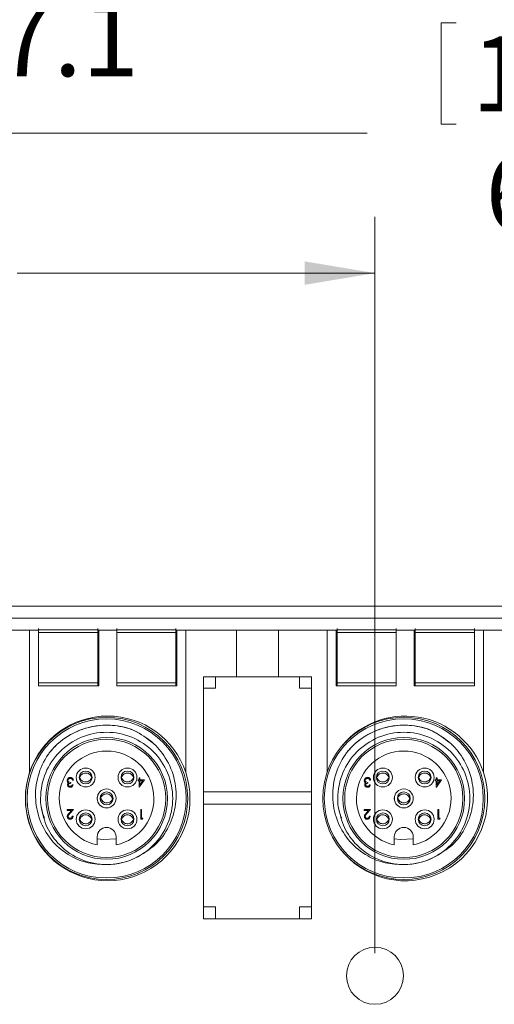
# Model space of a CAD drawing. Units: inches. Extents: x 0.4 to 16.6, y 0.2 to 10.8.
# Drawn here: x 9.8 to 10.8, y 6.8 to 9 of the extents above; entities that cross this region are included whole.
import ezdxf

# ---------------------------------------------------------------- set-up
doc = ezdxf.new("R2010")
doc.units = ezdxf.units.IN
doc.header["$MEASUREMENT"] = 0
doc.styles.add('SLDTEXTSTYLE1', font='TXT', dxfattribs={"width": 0.75})
doc.dimstyles.new('SLDDIMSTYLE0', dxfattribs={"dimtxt": 0.166667, "dimasz": 0.156, "dimexe": 0, "dimexo": 0.0625, "dimgap": 0.041667, "dimtad": 0, "dimtih": 1, "dimtoh": 1, "dimdec": 1, "dimlfac": 1.5, "dimrnd": 1e-09, "dimzin": 12, "dimdsep": 46, "dimtxsty": 'SLDTEXTSTYLE1', "dimsah": 1, "dimcen": 0.09, "dimadec": 0, "dimazin": 3, "dimtfac": 1, "dimtdec": 1, "dimtofl": 0, "dimtmove": 0, "dimatfit": 3, "dimfxl": 0, "dimfrac": 2, "dimtolj": 1, "dimtzin": 12, "dimarcsym": 0})

# ---------------------------------------------------------------- blocks, each defined once
blk = doc.blocks.new('_D_1')
at = {"color": 7, "linetype": 'Continuous', "lineweight": 0}
for p, q in [((9.0897, 8.7087), (9.0897, 8.4836)), ((9.0897, 8.7087), (9.1234, 8.7087)), ((9.5942, 8.7087), (9.5604, 8.7087)), ((9.5942, 8.7087), (9.5942, 8.4836)), ((7.7593, 7.4645), (7.7593, 8.5888)), ((10.5526, 6.9555), (10.5526, 8.5888)), ((9.0897, 8.4836), (9.1234, 8.4836)), ((9.5942, 8.4836), (9.5604, 8.4836)), ((7.7593, 8.4638), (8.9258, 8.4638)), ((10.5526, 8.4638), (9.758, 8.4638))]:
    blk.add_line(p, q, dxfattribs=at)
for points in [[(7.7593, 8.4638), (7.9153, 8.4378), (7.9153, 8.4898)], [(10.5526, 8.4638), (10.3966, 8.4898), (10.3966, 8.4378)]]:
    blk.add_solid(points, dxfattribs=at)
at = {"color": 7, "linetype": 'Continuous', "lineweight": 0, "char_height": 0.16667, "attachment_point": 1, "style": 'SLDTEXTSTYLE1'}
for s, insert in [('106', (9.1572, 8.6786)), ('4.2', (9.1881, 8.4139))]:
    blk.add_mtext(s, dxfattribs=dict(at, insert=insert))
blk = doc.blocks.new('_D_2')
at = {"color": 7, "linetype": 'Continuous', "lineweight": 0}
for p, q in [((10.6995, 9.0192), (10.6995, 8.7942)), ((10.6995, 9.0192), (10.7332, 9.0192)), ((11.204, 9.0192), (11.1702, 9.0192)), ((11.204, 9.0192), (11.204, 8.7942)), ((7.7593, 7.4645), (7.7593, 8.8993)), ((11.8653, 6.9555), (11.8653, 8.8993)), ((10.6995, 8.7942), (10.7332, 8.7942)), ((11.204, 8.7942), (11.1702, 8.7942)), ((7.7593, 8.7743), (10.5356, 8.7743)), ((11.8653, 8.7743), (11.3678, 8.7743))]:
    blk.add_line(p, q, dxfattribs=at)
for points in [[(7.7593, 8.7743), (7.9153, 8.7483), (7.9153, 8.8003)], [(11.8653, 8.7743), (11.7093, 8.8003), (11.7093, 8.7483)]]:
    blk.add_solid(points, dxfattribs=at)
at = {"color": 7, "linetype": 'Continuous', "lineweight": 0, "char_height": 0.16667, "attachment_point": 1, "style": 'SLDTEXTSTYLE1'}
for s, insert in [('156', (10.767, 8.9891)), ('6.2', (10.7979, 8.7244))]:
    blk.add_mtext(s, dxfattribs=dict(at, insert=insert))
blk = doc.blocks.new('_D_6')
at = {"color": 7, "linetype": 'Continuous', "lineweight": 0}
for p, q in [((9.6145, 9.3619), (9.6145, 9.1368)), ((9.6145, 9.3619), (9.6483, 9.3619)), ((10.119, 9.3619), (10.0852, 9.3619)), ((10.119, 9.3619), (10.119, 9.1368)), ((7.6359, 7.6088), (7.6359, 9.242)), ((12.3426, 7.7338), (12.3426, 9.242)), ((9.6145, 9.1368), (9.6483, 9.1368)), ((10.119, 9.1368), (10.0852, 9.1368)), ((7.6359, 9.117), (9.4507, 9.117)), ((12.3426, 9.117), (10.2828, 9.117))]:
    blk.add_line(p, q, dxfattribs=at)
for points in [[(7.6359, 9.117), (7.7919, 9.091), (7.7919, 9.143)], [(12.3426, 9.117), (12.1866, 9.143), (12.1866, 9.091)]]:
    blk.add_solid(points, dxfattribs=at)
at = {"color": 7, "linetype": 'Continuous', "lineweight": 0, "char_height": 0.16667, "attachment_point": 1, "style": 'SLDTEXTSTYLE1'}
for s, insert in [('179', (9.6821, 9.3318)), ('7.1', (9.7129, 9.0671))]:
    blk.add_mtext(s, dxfattribs=dict(at, insert=insert))

msp = doc.modelspace()

# ---------------------------------------------------------------- linework, layer by layer
at = {"color": 7, "linetype": 'Continuous', "lineweight": 15}
for p, q in [((12.3009, 7.7255), (7.8026, 7.7255)), ((7.8026, 7.6988), (12.3009, 7.6988)), ((9.6779, 7.6721), (9.7859, 7.6721)), ((9.7859, 7.6721), (9.7859, 7.3565)), ((9.8059, 7.6721), (9.7859, 7.6721)), ((9.8059, 7.673), (9.8059, 7.6754)), ((9.8059, 7.673), (9.9373, 7.673)), ((9.8059, 7.6721), (9.8059, 7.673)), ((9.8059, 7.6721), (9.8059, 7.5488)), ((9.9373, 7.6664), (9.8059, 7.6664)), ((9.8059, 7.6664), (9.8059, 7.5555)), ((9.9373, 7.673), (9.9373, 7.6754)), ((9.9373, 7.673), (9.9373, 7.6664)), ((9.9373, 7.6721), (9.9393, 7.6721)), ((9.9373, 7.5555), (9.9373, 7.6664)), ((9.9393, 7.5488), (9.9393, 7.6721)), ((9.9793, 7.6721), (9.9393, 7.6721)), ((9.9793, 7.673), (9.9793, 7.6754)), ((9.9793, 7.6721), (9.9793, 7.673)), ((9.9793, 7.673), (10.1106, 7.673)), ((9.9793, 7.6721), (9.9793, 7.5488)), ((10.1106, 7.6664), (9.9793, 7.6664)), ((9.9793, 7.6664), (9.9793, 7.5555)), ((10.1106, 7.673), (10.1106, 7.6754)), ((10.1106, 7.673), (10.1106, 7.6664)), ((10.1106, 7.6721), (10.1126, 7.6721)), ((10.1106, 7.5555), (10.1106, 7.6664)), ((10.1126, 7.5488), (10.1126, 7.6721)), ((10.1326, 7.6721), (10.1126, 7.6721)), ((10.1326, 7.3565), (10.1326, 7.6721)), ((10.1326, 7.6721), (10.2453, 7.6721)), ((10.2453, 7.6721), (10.2453, 7.5688)), ((10.3386, 7.6721), (10.2453, 7.6721)), ((10.3386, 7.5688), (10.3386, 7.6721)), ((10.3386, 7.6721), (10.4466, 7.6721)), ((10.4466, 7.6721), (10.4466, 7.358)), ((10.4666, 7.6721), (10.4466, 7.6721)), ((10.4666, 7.6721), (10.4666, 7.5488)), ((10.4666, 7.6721), (10.4686, 7.6721)), ((10.4686, 7.673), (10.4686, 7.6754)), ((10.4686, 7.673), (10.5999, 7.673)), ((10.4686, 7.6664), (10.4686, 7.673)), ((10.5999, 7.6664), (10.4686, 7.6664)), ((10.4686, 7.6664), (10.4686, 7.5555)), ((10.5999, 7.673), (10.5999, 7.6754)), ((10.5999, 7.673), (10.5999, 7.6721)), ((10.6399, 7.6721), (10.5999, 7.6721)), ((10.5999, 7.5488), (10.5999, 7.6721)), ((10.5999, 7.5555), (10.5999, 7.6664)), ((10.6399, 7.6721), (10.6399, 7.5488)), ((10.6399, 7.6721), (10.6419, 7.6721)), ((10.6419, 7.673), (10.6419, 7.6754)), ((10.6419, 7.673), (10.7733, 7.673)), ((10.6419, 7.6664), (10.6419, 7.673)), ((10.7733, 7.6664), (10.6419, 7.6664)), ((10.6419, 7.6664), (10.6419, 7.5555)), ((10.7733, 7.673), (10.7733, 7.6754)), ((10.7733, 7.673), (10.7733, 7.6721)), ((10.7733, 7.5488), (10.7733, 7.6721)), ((10.7933, 7.6721), (10.7733, 7.6721)), ((10.7733, 7.5555), (10.7733, 7.6664)), ((10.7933, 7.6721), (10.9059, 7.6721)), ((10.7933, 7.3565), (10.7933, 7.6721)), ((9.9393, 7.6488), (9.9373, 7.6488)), ((10.1126, 7.6488), (10.1106, 7.6488)), ((10.4686, 7.6449), (10.4665, 7.6416)), ((10.4686, 7.6488), (10.4666, 7.6488)), ((10.6419, 7.6488), (10.6399, 7.6488)), ((9.9373, 7.6361), (9.9393, 7.6361)), ((10.1106, 7.6361), (10.1126, 7.6361)), ((10.4666, 7.6361), (10.4686, 7.6361)), ((10.6399, 7.6361), (10.6419, 7.6361)), ((10.1719, 7.5688), (10.1719, 7.0315)), ((10.2453, 7.5688), (10.1719, 7.5688)), ((10.1986, 7.5435), (10.1986, 7.5688)), ((10.2453, 7.5688), (10.3386, 7.5688)), ((10.4119, 7.5688), (10.3386, 7.5688)), ((10.3853, 7.5688), (10.3853, 7.5435)), ((10.4119, 7.0315), (10.4119, 7.5688)), ((9.8059, 7.5555), (9.9373, 7.5555)), ((9.8059, 7.5488), (9.9393, 7.5488)), ((9.9373, 7.5555), (9.9373, 7.5488)), ((9.9793, 7.5555), (10.1106, 7.5555)), ((9.9793, 7.5488), (10.1126, 7.5488)), ((10.1106, 7.5555), (10.1106, 7.5488)), ((10.1719, 7.5435), (10.1986, 7.5435)), ((10.3853, 7.5435), (10.4119, 7.5435)), ((10.4666, 7.5488), (10.5999, 7.5488)), ((10.4686, 7.5555), (10.5999, 7.5555)), ((10.4686, 7.5488), (10.4686, 7.5555)), ((10.6399, 7.5488), (10.7733, 7.5488)), ((10.6419, 7.5555), (10.7733, 7.5555)), ((10.6419, 7.5488), (10.6419, 7.5555)), ((9.8833, 7.3392), (9.8815, 7.3392)), ((9.9245, 7.344), (9.9232, 7.344)), ((10.0173, 7.344), (10.016, 7.344)), ((10.0267, 7.34), (10.0291, 7.34)), ((10.0267, 7.3379), (10.0267, 7.34)), ((10.0291, 7.3379), (10.0267, 7.3379)), ((10.0291, 7.3448), (10.0309, 7.3448)), ((10.0291, 7.34), (10.0291, 7.3448)), ((10.0291, 7.3234), (10.0291, 7.3379)), ((10.0408, 7.34), (10.0295, 7.3234)), ((10.0309, 7.3448), (10.0309, 7.34)), ((10.0309, 7.34), (10.0408, 7.34)), ((10.0309, 7.3288), (10.0372, 7.3379)), ((10.0309, 7.3379), (10.0309, 7.3288)), ((10.0372, 7.3379), (10.0309, 7.3379)), ((10.543, 7.3392), (10.5411, 7.3392)), ((10.5842, 7.344), (10.5829, 7.344)), ((10.677, 7.344), (10.6757, 7.344)), ((10.6863, 7.34), (10.6887, 7.34)), ((10.6863, 7.3379), (10.6863, 7.34)), ((10.6887, 7.3379), (10.6863, 7.3379)), ((10.6887, 7.3448), (10.6906, 7.3448)), ((10.6887, 7.34), (10.6887, 7.3448)), ((10.6887, 7.3234), (10.6887, 7.3379)), ((10.7005, 7.34), (10.6891, 7.3234)), ((10.6906, 7.3448), (10.6906, 7.34)), ((10.6906, 7.34), (10.7005, 7.34)), ((10.6906, 7.3288), (10.6968, 7.3379)), ((10.6968, 7.3379), (10.6906, 7.3379)), ((10.6906, 7.3379), (10.6906, 7.3288)), ((9.8775, 7.3344), (9.8775, 7.3323)), ((9.8807, 7.3288), (9.8825, 7.3288)), ((10.0295, 7.3234), (10.0291, 7.3234)), ((10.5371, 7.3344), (10.5371, 7.3323)), ((10.5403, 7.3288), (10.5422, 7.3288)), ((10.6891, 7.3234), (10.6887, 7.3234)), ((9.943, 7.3014), (9.9444, 7.3013)), ((10.4119, 7.3131), (10.1719, 7.3131)), ((10.6026, 7.3014), (10.6041, 7.3013)), ((9.8692, 7.2739), (9.8833, 7.2739)), ((9.8692, 7.2718), (9.8692, 7.2739)), ((9.8833, 7.2739), (9.8753, 7.2653)), ((10.0326, 7.2739), (10.0344, 7.2739)), ((10.0326, 7.2531), (10.0326, 7.2739)), ((10.0344, 7.2739), (10.0344, 7.2552)), ((10.1719, 7.2858), (10.4119, 7.2858)), ((10.5288, 7.2739), (10.543, 7.2739)), ((10.5288, 7.2718), (10.5288, 7.2739)), ((10.543, 7.2739), (10.5349, 7.2653)), ((10.6922, 7.2739), (10.6941, 7.2739)), ((10.6922, 7.2531), (10.6922, 7.2739)), ((10.6941, 7.2739), (10.6941, 7.2552)), ((9.8789, 7.2718), (9.8692, 7.2718)), ((9.8737, 7.2662), (9.8789, 7.2718)), ((9.8807, 7.2595), (9.8825, 7.2595)), ((9.9245, 7.2512), (9.9232, 7.2512)), ((10.0173, 7.2512), (10.016, 7.2512)), ((10.0364, 7.2531), (10.0326, 7.2531)), ((10.0344, 7.2552), (10.0376, 7.2552)), ((10.0376, 7.2552), (10.0364, 7.2531)), ((10.5385, 7.2718), (10.5288, 7.2718)), ((10.5333, 7.2662), (10.5385, 7.2718)), ((10.5403, 7.2595), (10.5422, 7.2595)), ((10.5842, 7.2512), (10.5829, 7.2512)), ((10.677, 7.2512), (10.6757, 7.2512)), ((10.6961, 7.2531), (10.6922, 7.2531)), ((10.6941, 7.2552), (10.6973, 7.2552)), ((10.6973, 7.2552), (10.6961, 7.2531)), ((9.9359, 7.2135), (9.9359, 7.1959)), ((9.9779, 7.1959), (9.9779, 7.2135)), ((10.5956, 7.2135), (10.5956, 7.1959)), ((10.6376, 7.1959), (10.6376, 7.2135)), ((10.1986, 7.0581), (10.1719, 7.0581)), ((10.1986, 7.0315), (10.1986, 7.0581)), ((10.3853, 7.0581), (10.3853, 7.0315)), ((10.4119, 7.0581), (10.3853, 7.0581)), ((10.1719, 7.0315), (10.4119, 7.0315))]:
    msp.add_line(p, q, dxfattribs=at)
at = {"color": 7, "linetype": 'Continuous', "lineweight": 15, "flags": 128}
for points in [[(9.9779, 7.2094), (9.9493, 7.2073), (9.9359, 7.2094)], [(10.6376, 7.2094), (10.609, 7.2073), (10.5956, 7.2094)]]:
    msp.add_lwpolyline(points, dxfattribs=at)
at = {"color": 7, "linetype": 'Continuous', "lineweight": 15}
for centre, radius in [((9.9569, 7.2988), 0.18), ((9.9569, 7.2988), 0.1765), ((10.6166, 7.2988), 0.18), ((10.6166, 7.2988), 0.1765), ((9.9569, 7.2988), 0.135), ((9.9569, 7.2988), 0.1312), ((10.6166, 7.2988), 0.135), ((10.6166, 7.2988), 0.1312), ((9.9105, 7.3452), 0.021), ((9.9105, 7.3452), 0.0143), ((10.0033, 7.3452), 0.021), ((10.0033, 7.3452), 0.0143), ((10.5702, 7.3452), 0.021), ((10.5702, 7.3452), 0.0143), ((10.663, 7.3452), 0.021), ((10.663, 7.3452), 0.0143), ((9.9569, 7.2988), 0.021), ((10.6166, 7.2988), 0.021), ((9.9569, 7.2988), 0.0143), ((10.6166, 7.2988), 0.0143), ((9.9105, 7.2524), 0.021), ((10.0033, 7.2524), 0.021), ((10.5702, 7.2524), 0.021), ((10.663, 7.2524), 0.021), ((9.9105, 7.2524), 0.0143), ((10.0033, 7.2524), 0.0143), ((10.5702, 7.2524), 0.0143), ((10.663, 7.2524), 0.0143), ((10.5526, 6.9055), 0.0633)]:
    msp.add_circle(centre, radius, dxfattribs=at)
for centre, radius, start, end in [((9.9593, 7.2988), 0.1827, 18.3947, 161.6053), ((10.6199, 7.2988), 0.1827, 18.3947, 143.4449), ((9.9569, 7.2988), 0.105, 281.5369, 258.4631), ((10.6166, 7.2988), 0.105, 281.5369, 258.4631), ((9.9593, 7.2988), 0.1827, 161.6053, 18.3947), ((10.6199, 7.2988), 0.1827, 216.5551, 18.3948), ((9.9569, 7.2135), 0.021, 360, 180), ((10.6166, 7.2135), 0.021, 360, 180), ((9.9569, 7.2988), 0.1467, 270.0002, 298.3372), ((10.6166, 7.2988), 0.1467, 270.0002, 298.3372)]:
    msp.add_arc(centre, radius, start, end, dxfattribs=at)
for points, knots in [([(9.8321, 7.4027), (9.8352, 7.4063), (9.8526, 7.4261), (9.8935, 7.453), (9.9569, 7.465), (10.0167, 7.4552), (10.0462, 7.432), (10.0591, 7.422)], [0, 0, 0, 0, 0.05666, 0.311713, 0.560277, 0.80884, 1, 1, 1, 1]), ([(9.8321, 7.4027), (9.8344, 7.4054), (9.8414, 7.4135), (9.8546, 7.4256), (9.8721, 7.4379), (9.8911, 7.4479), (9.9113, 7.4552), (9.9322, 7.4598), (9.9536, 7.4617), (9.9755, 7.4607), (9.994, 7.4573), (10.0088, 7.4529), (10.0161, 7.4501), (10.0198, 7.4486)], [0, 0, 0, 0, 0.051614, 0.155011, 0.258409, 0.361806, 0.465203, 0.5686, 0.671997, 0.775395, 0.886507, 0.943106, 1, 1, 1, 1]), ([(10.0198, 7.4486), (10.033, 7.441), (10.0595, 7.4257), (10.0909, 7.3876), (10.1108, 7.34), (10.113, 7.2861), (10.0975, 7.2358), (10.0678, 7.1942), (10.0397, 7.1775), (10.0265, 7.1697)], [0, 0, 0, 0, 0.13137, 0.262739, 0.419234, 0.57032, 0.719566, 0.868922, 1, 1, 1, 1]), ([(10.4917, 7.4027), (10.4949, 7.4063), (10.5123, 7.4261), (10.5532, 7.453), (10.6165, 7.465), (10.6764, 7.4552), (10.7059, 7.432), (10.7188, 7.422)], [0, 0, 0, 0, 0.05666, 0.311713, 0.560276, 0.808839, 1, 1, 1, 1]), ([(10.4917, 7.4027), (10.4941, 7.4054), (10.5011, 7.4135), (10.5143, 7.4256), (10.5318, 7.4379), (10.5508, 7.4479), (10.5709, 7.4552), (10.5919, 7.4598), (10.6132, 7.4617), (10.6352, 7.4607), (10.6536, 7.4573), (10.6685, 7.4529), (10.6758, 7.4501), (10.6794, 7.4486)], [0, 0, 0, 0, 0.0516143, 0.1550113, 0.2584084, 0.3618056, 0.4652027, 0.5685997, 0.6719972, 0.7753945, 0.8865082, 0.943106, 1, 1, 1, 1]), ([(10.6794, 7.4486), (10.6927, 7.441), (10.7191, 7.4257), (10.7506, 7.3876), (10.7705, 7.34), (10.7727, 7.2861), (10.7571, 7.2358), (10.7274, 7.1942), (10.6993, 7.1775), (10.6862, 7.1697)], [0, 0, 0, 0, 0.13137, 0.262739, 0.419234, 0.57032, 0.719566, 0.868921, 1, 1, 1, 1]), ([(9.8191, 7.2548), (9.816, 7.2634), (9.8108, 7.2776), (9.8094, 7.3121), (9.8178, 7.3564), (9.8506, 7.4053), (9.8993, 7.4379), (9.9569, 7.4492), (10.0146, 7.4379), (10.0633, 7.4053), (10.0959, 7.3564), (10.1075, 7.2988), (10.0959, 7.2412), (10.0633, 7.1924), (10.0146, 7.1598), (9.9569, 7.1484), (9.8992, 7.1597), (9.8532, 7.1908), (9.822, 7.2333), (9.8149, 7.2648), (9.8114, 7.2808)], [0, 0, 0, 0, 0.028697, 0.047857, 0.109146, 0.168536, 0.230359, 0.290608, 0.350858, 0.41268, 0.47207, 0.53336, 0.594649, 0.654039, 0.715861, 0.776111, 0.83636, 0.898183, 0.948549, 1, 1, 1, 1]), ([(10.4788, 7.2548), (10.4756, 7.2634), (10.4704, 7.2776), (10.4691, 7.3121), (10.4775, 7.3564), (10.5103, 7.4053), (10.5589, 7.4379), (10.6166, 7.4492), (10.6743, 7.4379), (10.7229, 7.4053), (10.7556, 7.3564), (10.7672, 7.2988), (10.7556, 7.2412), (10.7229, 7.1924), (10.6743, 7.1598), (10.6166, 7.1484), (10.5589, 7.1597), (10.5129, 7.1908), (10.4817, 7.2333), (10.4746, 7.2648), (10.471, 7.2808)], [0, 0, 0, 0, 0.028697, 0.047857, 0.109146, 0.168536, 0.230359, 0.290608, 0.350858, 0.41268, 0.47207, 0.53336, 0.594649, 0.654039, 0.715862, 0.776111, 0.83636, 0.898183, 0.948549, 1, 1, 1, 1]), ([(9.9569, 7.1521), (9.943, 7.1527), (9.9153, 7.1537), (9.8733, 7.1707), (9.8357, 7.2008), (9.8085, 7.2449), (9.7965, 7.2961), (9.802, 7.3492), (9.8185, 7.3843), (9.8305, 7.4006), (9.8321, 7.4027)], [0, 0, 0, 0, 0.118672, 0.237345, 0.381801, 0.526235, 0.674272, 0.825797, 0.977305, 1, 1, 1, 1]), ([(10.6166, 7.1521), (10.6027, 7.1527), (10.5749, 7.1537), (10.533, 7.1707), (10.4954, 7.2008), (10.4681, 7.2449), (10.4561, 7.2961), (10.4617, 7.3492), (10.4781, 7.3843), (10.4902, 7.4006), (10.4917, 7.4027)], [0, 0, 0, 0, 0.118672, 0.237345, 0.381802, 0.526235, 0.674272, 0.825797, 0.977305, 1, 1, 1, 1]), ([(9.9105, 7.3662), (9.9077, 7.3662), (9.9047, 7.3661), (9.9024, 7.3646), (9.9024, 7.3646)], [0, 0, 0, 0, 0.989601, 1, 1, 1, 1]), ([(10.5702, 7.3662), (10.5673, 7.3662), (10.5644, 7.3661), (10.5621, 7.3646), (10.5621, 7.3646)], [0, 0, 0, 0, 0.989582, 1, 1, 1, 1]), ([(9.8692, 7.3386), (9.8693, 7.3397), (9.8696, 7.3417), (9.8716, 7.3439), (9.874, 7.3452), (9.8756, 7.3453), (9.8764, 7.3454)], [0, 0, 0, 0, 0.279306, 0.558842, 0.779267, 1, 1, 1, 1]), ([(9.8704, 7.3349), (9.87, 7.3356), (9.8693, 7.3367), (9.8692, 7.338), (9.8692, 7.3386)], [0, 0, 0, 0, 0.559405, 1, 1, 1, 1]), ([(9.8764, 7.3432), (9.8756, 7.3432), (9.8742, 7.3431), (9.8724, 7.342), (9.8713, 7.3405), (9.8711, 7.3394), (9.8711, 7.3388)], [0, 0, 0, 0, 0.280591, 0.560149, 0.7803, 1, 1, 1, 1]), ([(9.8711, 7.3388), (9.8711, 7.3384), (9.8711, 7.3377), (9.8718, 7.3364), (9.8737, 7.3346), (9.876, 7.3345), (9.8775, 7.3344)], [0, 0, 0, 0, 0.125585, 0.251191, 0.500606, 1, 1, 1, 1]), ([(9.8764, 7.3454), (9.8773, 7.3453), (9.8793, 7.3451), (9.8815, 7.3435), (9.8828, 7.3414), (9.8832, 7.3399), (9.8833, 7.3392)], [0, 0, 0, 0, 0.2798796, 0.5589746, 0.7792591, 1, 1, 1, 1]), ([(9.8798, 7.3421), (9.8792, 7.3425), (9.8782, 7.3431), (9.8769, 7.3432), (9.8764, 7.3432)], [0, 0, 0, 0, 0.558768, 1, 1, 1, 1]), ([(9.8815, 7.3392), (9.8813, 7.3398), (9.8809, 7.3409), (9.8802, 7.3417), (9.8798, 7.3421)], [0, 0, 0, 0, 0.560716, 1, 1, 1, 1]), ([(9.8979, 7.3464), (9.8976, 7.3464), (9.8971, 7.3464), (9.8966, 7.3464), (9.8964, 7.3464)], [0, 0, 0, 0, 0.565224, 1, 1, 1, 1]), ([(9.8979, 7.344), (9.8976, 7.344), (9.8971, 7.344), (9.8966, 7.344), (9.8964, 7.344)], [0, 0, 0, 0, 0.596001, 1, 1, 1, 1]), ([(9.8979, 7.3499), (9.8974, 7.3483), (9.8966, 7.3452), (9.8974, 7.3422), (9.8978, 7.3406)], [0, 0, 0, 0, 0.505239, 1, 1, 1, 1]), ([(9.8979, 7.3464), (9.8985, 7.3477), (9.8998, 7.3504), (9.9033, 7.3533), (9.9075, 7.3551), (9.9122, 7.3553), (9.9166, 7.3539), (9.9204, 7.3512), (9.9224, 7.3484), (9.9231, 7.3467), (9.9232, 7.3464)], [0, 0, 0, 0, 0.1338905, 0.269166, 0.4111625, 0.5490912, 0.6877757, 0.8272691, 0.9727647, 1, 1, 1, 1]), ([(9.8979, 7.344), (9.8985, 7.3427), (9.8998, 7.3401), (9.9033, 7.3371), (9.9075, 7.3354), (9.9122, 7.3351), (9.9166, 7.3365), (9.9204, 7.3392), (9.9224, 7.342), (9.9231, 7.3437), (9.9232, 7.344)], [0, 0, 0, 0, 0.133891, 0.269166, 0.411162, 0.549091, 0.687776, 0.827269, 0.972765, 1, 1, 1, 1]), ([(9.9232, 7.3406), (9.9236, 7.3422), (9.9244, 7.3452), (9.9236, 7.3483), (9.9232, 7.3499)], [0, 0, 0, 0, 0.4947345, 1, 1, 1, 1]), ([(9.9248, 7.3464), (9.9248, 7.3464), (9.9242, 7.3464), (9.9237, 7.3464), (9.9232, 7.3464)], [0, 0, 0, 0, 0.005737, 1, 1, 1, 1]), ([(9.931, 7.3499), (9.9308, 7.3511), (9.9304, 7.3526), (9.9295, 7.3539), (9.9293, 7.3542)], [0, 0, 0, 0, 0.7606627, 1, 1, 1, 1]), ([(9.9907, 7.3464), (9.9904, 7.3464), (9.9899, 7.3464), (9.9894, 7.3464), (9.9892, 7.3464)], [0, 0, 0, 0, 0.565298, 1, 1, 1, 1]), ([(9.9907, 7.344), (9.9904, 7.344), (9.9899, 7.344), (9.9894, 7.344), (9.9892, 7.344)], [0, 0, 0, 0, 0.596083, 1, 1, 1, 1]), ([(9.9907, 7.3499), (9.9902, 7.3483), (9.9894, 7.3452), (9.9902, 7.3422), (9.9906, 7.3406)], [0, 0, 0, 0, 0.505239, 1, 1, 1, 1]), ([(9.9907, 7.3464), (9.9913, 7.3477), (9.9926, 7.3504), (9.9961, 7.3533), (10.0003, 7.3551), (10.005, 7.3553), (10.0094, 7.3539), (10.0132, 7.3512), (10.0152, 7.3484), (10.0159, 7.3467), (10.016, 7.3464)], [0, 0, 0, 0, 0.1338904, 0.2691658, 0.4111621, 0.5490907, 0.6877808, 0.8272692, 0.9727647, 1, 1, 1, 1]), ([(9.9907, 7.344), (9.9913, 7.3427), (9.9926, 7.3401), (9.9961, 7.3371), (10.0003, 7.3354), (10.005, 7.3351), (10.0094, 7.3365), (10.0132, 7.3392), (10.0152, 7.342), (10.0159, 7.3437), (10.016, 7.344)], [0, 0, 0, 0, 0.13389, 0.269166, 0.411162, 0.549091, 0.687781, 0.827269, 0.972765, 1, 1, 1, 1]), ([(10.016, 7.3406), (10.0164, 7.3422), (10.0172, 7.3452), (10.0164, 7.3483), (10.016, 7.3499)], [0, 0, 0, 0, 0.494734, 1, 1, 1, 1]), ([(10.0176, 7.3464), (10.0176, 7.3464), (10.017, 7.3464), (10.0165, 7.3464), (10.016, 7.3464)], [0, 0, 0, 0, 0.005612, 1, 1, 1, 1]), ([(10.5288, 7.3386), (10.529, 7.3397), (10.5293, 7.3417), (10.5313, 7.3439), (10.5336, 7.3452), (10.5352, 7.3453), (10.5361, 7.3454)], [0, 0, 0, 0, 0.279304, 0.558842, 0.779284, 1, 1, 1, 1]), ([(10.5301, 7.3349), (10.5297, 7.3356), (10.529, 7.3367), (10.5289, 7.338), (10.5288, 7.3386)], [0, 0, 0, 0, 0.559419, 1, 1, 1, 1]), ([(10.536, 7.3432), (10.5353, 7.3432), (10.5339, 7.3431), (10.5321, 7.342), (10.5309, 7.3405), (10.5308, 7.3394), (10.5307, 7.3388)], [0, 0, 0, 0, 0.2805925, 0.5601522, 0.780304, 1, 1, 1, 1]), ([(10.5307, 7.3388), (10.5307, 7.3384), (10.5308, 7.3377), (10.5315, 7.3364), (10.5334, 7.3346), (10.5356, 7.3345), (10.5371, 7.3344)], [0, 0, 0, 0, 0.1255845, 0.2511793, 0.5006095, 1, 1, 1, 1]), ([(10.5395, 7.3421), (10.5389, 7.3425), (10.5378, 7.3431), (10.5366, 7.3432), (10.536, 7.3432)], [0, 0, 0, 0, 0.558718, 1, 1, 1, 1]), ([(10.5361, 7.3454), (10.537, 7.3453), (10.5389, 7.3451), (10.5412, 7.3435), (10.5425, 7.3414), (10.5428, 7.3399), (10.543, 7.3392)], [0, 0, 0, 0, 0.279896, 0.558973, 0.779266, 1, 1, 1, 1]), ([(10.5411, 7.3392), (10.5409, 7.3398), (10.5406, 7.3409), (10.5398, 7.3417), (10.5395, 7.3421)], [0, 0, 0, 0, 0.560686, 1, 1, 1, 1]), ([(10.5575, 7.3464), (10.5573, 7.3464), (10.5568, 7.3464), (10.5562, 7.3464), (10.556, 7.3464)], [0, 0, 0, 0, 0.565298, 1, 1, 1, 1]), ([(10.5575, 7.344), (10.5573, 7.344), (10.5568, 7.344), (10.5563, 7.344), (10.5561, 7.344)], [0, 0, 0, 0, 0.596083, 1, 1, 1, 1]), ([(10.5575, 7.3499), (10.5571, 7.3483), (10.5563, 7.3452), (10.5571, 7.3422), (10.5575, 7.3406)], [0, 0, 0, 0, 0.505241, 1, 1, 1, 1]), ([(10.5575, 7.3464), (10.5582, 7.3477), (10.5595, 7.3504), (10.563, 7.3533), (10.5672, 7.3551), (10.5718, 7.3553), (10.5762, 7.3539), (10.58, 7.3512), (10.5821, 7.3484), (10.5828, 7.3467), (10.5829, 7.3464)], [0, 0, 0, 0, 0.13389, 0.269165, 0.411162, 0.54909, 0.68778, 0.827268, 0.972767, 1, 1, 1, 1]), ([(10.5575, 7.344), (10.5582, 7.3427), (10.5595, 7.3401), (10.563, 7.3371), (10.5672, 7.3354), (10.5718, 7.3351), (10.5762, 7.3365), (10.58, 7.3392), (10.5821, 7.342), (10.5828, 7.3437), (10.5829, 7.344)], [0, 0, 0, 0, 0.13389, 0.269165, 0.411162, 0.54909, 0.68778, 0.827268, 0.972767, 1, 1, 1, 1]), ([(10.5829, 7.3406), (10.5833, 7.3422), (10.5841, 7.3452), (10.5833, 7.3483), (10.5829, 7.3499)], [0, 0, 0, 0, 0.494734, 1, 1, 1, 1]), ([(10.5844, 7.3464), (10.5844, 7.3464), (10.5839, 7.3464), (10.5834, 7.3464), (10.5829, 7.3464)], [0, 0, 0, 0, 0.005613, 1, 1, 1, 1]), ([(10.5907, 7.3499), (10.5904, 7.3511), (10.5901, 7.3526), (10.5892, 7.3539), (10.589, 7.3542)], [0, 0, 0, 0, 0.760666, 1, 1, 1, 1]), ([(10.6503, 7.3464), (10.65, 7.3464), (10.6495, 7.3464), (10.649, 7.3464), (10.6488, 7.3464)], [0, 0, 0, 0, 0.565168, 1, 1, 1, 1]), ([(10.6503, 7.344), (10.65, 7.344), (10.6496, 7.344), (10.6491, 7.344), (10.6489, 7.344)], [0, 0, 0, 0, 0.595946, 1, 1, 1, 1]), ([(10.6503, 7.3499), (10.6499, 7.3483), (10.6491, 7.3452), (10.6499, 7.3422), (10.6503, 7.3406)], [0, 0, 0, 0, 0.505239, 1, 1, 1, 1]), ([(10.6503, 7.3464), (10.651, 7.3477), (10.6523, 7.3504), (10.6558, 7.3533), (10.66, 7.3551), (10.6646, 7.3553), (10.669, 7.3539), (10.6728, 7.3512), (10.6749, 7.3484), (10.6756, 7.3467), (10.6757, 7.3464)], [0, 0, 0, 0, 0.1338909, 0.2691621, 0.411159, 0.549088, 0.6877786, 0.8272675, 0.9727669, 1, 1, 1, 1]), ([(10.6503, 7.344), (10.651, 7.3427), (10.6523, 7.3401), (10.6558, 7.3371), (10.66, 7.3354), (10.6646, 7.3351), (10.669, 7.3365), (10.6728, 7.3392), (10.6749, 7.342), (10.6756, 7.3437), (10.6757, 7.344)], [0, 0, 0, 0, 0.133891, 0.269162, 0.411159, 0.549088, 0.687779, 0.827267, 0.972767, 1, 1, 1, 1]), ([(10.6757, 7.3406), (10.6761, 7.3422), (10.6769, 7.3452), (10.6761, 7.3483), (10.6757, 7.3499)], [0, 0, 0, 0, 0.494734, 1, 1, 1, 1]), ([(10.6772, 7.3464), (10.6772, 7.3464), (10.6767, 7.3464), (10.6762, 7.3464), (10.6757, 7.3464)], [0, 0, 0, 0, 0.005737, 1, 1, 1, 1]), ([(9.8702, 7.3289), (9.8703, 7.3293), (9.8704, 7.3303), (9.8711, 7.3319), (9.8721, 7.3327), (9.8727, 7.3331)], [0, 0, 0, 0, 0.280503, 0.560782, 1, 1, 1, 1]), ([(9.8763, 7.3234), (9.8755, 7.3235), (9.8738, 7.3237), (9.8718, 7.3251), (9.8705, 7.3269), (9.8703, 7.3282), (9.8702, 7.3289)], [0, 0, 0, 0, 0.280071, 0.559872, 0.7801, 1, 1, 1, 1]), ([(9.8727, 7.3331), (9.8722, 7.3334), (9.8713, 7.3339), (9.8707, 7.3346), (9.8704, 7.3349)], [0, 0, 0, 0, 0.559783, 1, 1, 1, 1]), ([(9.8775, 7.3323), (9.8763, 7.3322), (9.8745, 7.332), (9.8728, 7.3308), (9.8722, 7.3297), (9.8721, 7.3291), (9.8721, 7.3289)], [0, 0, 0, 0, 0.499419, 0.749011, 0.874542, 1, 1, 1, 1]), ([(9.8721, 7.3289), (9.8722, 7.3283), (9.8724, 7.3272), (9.874, 7.3259), (9.8754, 7.3257), (9.8763, 7.3256)], [0, 0, 0, 0, 0.278864, 0.560086, 1, 1, 1, 1]), ([(9.8825, 7.3288), (9.8823, 7.328), (9.8818, 7.3264), (9.8802, 7.3246), (9.8783, 7.3236), (9.877, 7.3235), (9.8763, 7.3234)], [0, 0, 0, 0, 0.280287, 0.559676, 0.779748, 1, 1, 1, 1]), ([(9.8763, 7.3256), (9.8769, 7.3256), (9.8779, 7.3257), (9.8797, 7.3268), (9.8803, 7.328), (9.8807, 7.3288)], [0, 0, 0, 0, 0.280646, 0.560381, 1, 1, 1, 1]), ([(10.5299, 7.3289), (10.53, 7.3293), (10.53, 7.3303), (10.5308, 7.3319), (10.5318, 7.3327), (10.5323, 7.3331)], [0, 0, 0, 0, 0.280514, 0.5608, 1, 1, 1, 1]), ([(10.536, 7.3234), (10.5352, 7.3235), (10.5335, 7.3237), (10.5315, 7.3251), (10.5302, 7.3269), (10.53, 7.3282), (10.5299, 7.3289)], [0, 0, 0, 0, 0.28009, 0.559871, 0.780098, 1, 1, 1, 1]), ([(10.5323, 7.3331), (10.5319, 7.3334), (10.531, 7.3339), (10.5304, 7.3346), (10.5301, 7.3349)], [0, 0, 0, 0, 0.559809, 1, 1, 1, 1]), ([(10.5371, 7.3323), (10.536, 7.3322), (10.5342, 7.332), (10.5325, 7.3308), (10.5319, 7.3297), (10.5318, 7.3291), (10.5318, 7.3289)], [0, 0, 0, 0, 0.499416, 0.749007, 0.874538, 1, 1, 1, 1]), ([(10.5318, 7.3289), (10.5319, 7.3283), (10.5321, 7.3272), (10.5337, 7.3259), (10.5351, 7.3257), (10.536, 7.3256)], [0, 0, 0, 0, 0.278855, 0.560068, 1, 1, 1, 1]), ([(10.5422, 7.3288), (10.542, 7.328), (10.5415, 7.3264), (10.5399, 7.3246), (10.538, 7.3236), (10.5367, 7.3235), (10.536, 7.3234)], [0, 0, 0, 0, 0.2802982, 0.5596905, 0.7797456, 1, 1, 1, 1]), ([(10.536, 7.3256), (10.5365, 7.3256), (10.5376, 7.3257), (10.5393, 7.3268), (10.5399, 7.328), (10.5403, 7.3288)], [0, 0, 0, 0, 0.280617, 0.560356, 1, 1, 1, 1]), ([(9.9361, 7.2962), (9.936, 7.2978), (9.9358, 7.3009), (9.9366, 7.304), (9.9371, 7.3056)], [0, 0, 0, 0, 0.492285, 1, 1, 1, 1]), ([(9.9426, 7.299), (9.9426, 7.299), (9.9432, 7.299), (9.9437, 7.2989), (9.9442, 7.2989)], [0, 0, 0, 0, 0.02087, 1, 1, 1, 1]), ([(9.9447, 7.3046), (9.9442, 7.3031), (9.9431, 7.3001), (9.9436, 7.297), (9.9439, 7.2954)], [0, 0, 0, 0, 0.494733, 1, 1, 1, 1]), ([(9.9694, 7.2964), (9.9686, 7.2951), (9.9671, 7.2926), (9.9633, 7.29), (9.959, 7.2887), (9.9543, 7.2889), (9.9501, 7.2907), (9.9466, 7.2938), (9.9448, 7.2968), (9.9443, 7.2986), (9.9442, 7.2989)], [0, 0, 0, 0, 0.1338903, 0.2691659, 0.4111614, 0.5490913, 0.6877792, 0.8272668, 0.9727639, 1, 1, 1, 1]), ([(9.9697, 7.2988), (9.9691, 7.3001), (9.9681, 7.3029), (9.9649, 7.3062), (9.9609, 7.3083), (9.9563, 7.309), (9.9518, 7.3081), (9.9477, 7.3058), (9.9454, 7.3032), (9.9446, 7.3015), (9.9444, 7.3012)], [0, 0, 0, 0, 0.133893, 0.269165, 0.41116, 0.549091, 0.687775, 0.827269, 0.972767, 1, 1, 1, 1]), ([(9.9691, 7.2929), (9.9696, 7.2944), (9.9708, 7.2974), (9.9703, 7.3006), (9.97, 7.3021)], [0, 0, 0, 0, 0.505236, 1, 1, 1, 1]), ([(9.9694, 7.2964), (9.9697, 7.2963), (9.9701, 7.2963), (9.9706, 7.2963), (9.9708, 7.2963)], [0, 0, 0, 0, 0.632046, 1, 1, 1, 1]), ([(9.9697, 7.2988), (9.9699, 7.2987), (9.9704, 7.2987), (9.9709, 7.2986), (9.9711, 7.2986)], [0, 0, 0, 0, 0.592021, 1, 1, 1, 1]), ([(10.5958, 7.2962), (10.5957, 7.2978), (10.5954, 7.3009), (10.5963, 7.304), (10.5967, 7.3056)], [0, 0, 0, 0, 0.492283, 1, 1, 1, 1]), ([(10.6023, 7.299), (10.6023, 7.299), (10.6028, 7.299), (10.6034, 7.2989), (10.6039, 7.2989)], [0, 0, 0, 0, 0.020992, 1, 1, 1, 1]), ([(10.6044, 7.3046), (10.6039, 7.3031), (10.6028, 7.3001), (10.6033, 7.297), (10.6035, 7.2954)], [0, 0, 0, 0, 0.494735, 1, 1, 1, 1]), ([(10.6291, 7.2964), (10.6283, 7.2951), (10.6268, 7.2926), (10.623, 7.29), (10.6186, 7.2887), (10.614, 7.2889), (10.6097, 7.2907), (10.6062, 7.2938), (10.6045, 7.2968), (10.604, 7.2986), (10.6039, 7.2989)], [0, 0, 0, 0, 0.13389, 0.269161, 0.411163, 0.549093, 0.687781, 0.827268, 0.972766, 1, 1, 1, 1]), ([(10.6293, 7.2988), (10.6288, 7.3001), (10.6278, 7.3029), (10.6246, 7.3062), (10.6206, 7.3083), (10.616, 7.309), (10.6115, 7.3081), (10.6074, 7.3058), (10.6051, 7.3032), (10.6042, 7.3015), (10.6041, 7.3012)], [0, 0, 0, 0, 0.1338909, 0.2691635, 0.411164, 0.5490947, 0.6877794, 0.8272684, 0.9727667, 1, 1, 1, 1]), ([(10.6288, 7.2929), (10.6293, 7.2944), (10.6304, 7.2974), (10.6299, 7.3006), (10.6297, 7.3021)], [0, 0, 0, 0, 0.505239, 1, 1, 1, 1]), ([(10.6291, 7.2964), (10.6294, 7.2963), (10.6298, 7.2963), (10.6303, 7.2963), (10.6304, 7.2963)], [0, 0, 0, 0, 0.632046, 1, 1, 1, 1]), ([(10.6293, 7.2988), (10.6296, 7.2987), (10.6301, 7.2987), (10.6306, 7.2986), (10.6307, 7.2986)], [0, 0, 0, 0, 0.591941, 1, 1, 1, 1]), ([(9.8694, 7.2587), (9.8696, 7.2597), (9.8698, 7.2614), (9.8711, 7.2633), (9.8723, 7.2648), (9.8732, 7.2657), (9.8737, 7.2662)], [0, 0, 0, 0, 0.33837, 0.558743, 0.779368, 1, 1, 1, 1]), ([(9.8757, 7.2526), (9.8748, 7.2526), (9.873, 7.2528), (9.8709, 7.2545), (9.8696, 7.2566), (9.8695, 7.258), (9.8694, 7.2587)], [0, 0, 0, 0, 0.279898, 0.559228, 0.779582, 1, 1, 1, 1]), ([(9.8753, 7.2653), (9.8747, 7.2647), (9.8737, 7.2636), (9.8724, 7.2621), (9.8715, 7.2606), (9.8714, 7.2595), (9.8713, 7.2589)], [0, 0, 0, 0, 0.340545, 0.560849, 0.780599, 1, 1, 1, 1]), ([(9.8713, 7.2589), (9.8714, 7.2583), (9.8716, 7.257), (9.8729, 7.2556), (9.8743, 7.2548), (9.8753, 7.2547), (9.8758, 7.2547)], [0, 0, 0, 0, 0.279123, 0.558981, 0.779343, 1, 1, 1, 1]), ([(9.8825, 7.2595), (9.8824, 7.2585), (9.8822, 7.2565), (9.8804, 7.2541), (9.8781, 7.2528), (9.8765, 7.2526), (9.8757, 7.2526)], [0, 0, 0, 0, 0.280028, 0.559516, 0.779663, 1, 1, 1, 1]), ([(9.8758, 7.2547), (9.8765, 7.2548), (9.878, 7.2549), (9.8796, 7.2562), (9.8804, 7.2578), (9.8806, 7.2589), (9.8807, 7.2595)], [0, 0, 0, 0, 0.2796986, 0.5588492, 0.7791786, 1, 1, 1, 1]), ([(9.8979, 7.2536), (9.8976, 7.2536), (9.8971, 7.2536), (9.8966, 7.2536), (9.8964, 7.2536)], [0, 0, 0, 0, 0.565225, 1, 1, 1, 1]), ([(9.8979, 7.2512), (9.8976, 7.2512), (9.8971, 7.2512), (9.8966, 7.2512), (9.8964, 7.2512)], [0, 0, 0, 0, 0.5960013, 1, 1, 1, 1]), ([(9.8979, 7.2571), (9.8974, 7.2555), (9.8966, 7.2524), (9.8974, 7.2494), (9.8978, 7.2478)], [0, 0, 0, 0, 0.505238, 1, 1, 1, 1]), ([(9.8979, 7.2536), (9.8985, 7.2549), (9.8998, 7.2576), (9.9033, 7.2605), (9.9075, 7.2623), (9.9122, 7.2625), (9.9166, 7.2611), (9.9204, 7.2584), (9.9224, 7.2556), (9.9231, 7.2539), (9.9232, 7.2536)], [0, 0, 0, 0, 0.133891, 0.269166, 0.411162, 0.549091, 0.687776, 0.82727, 0.972765, 1, 1, 1, 1]), ([(9.8979, 7.2512), (9.8985, 7.2499), (9.8998, 7.2473), (9.9033, 7.2443), (9.9075, 7.2426), (9.9122, 7.2423), (9.9166, 7.2437), (9.9204, 7.2464), (9.9224, 7.2492), (9.9231, 7.2509), (9.9232, 7.2512)], [0, 0, 0, 0, 0.133891, 0.269166, 0.411162, 0.549091, 0.687776, 0.827269, 0.972765, 1, 1, 1, 1]), ([(9.9232, 7.2479), (9.9236, 7.2494), (9.9244, 7.2524), (9.9236, 7.2555), (9.9232, 7.2571)], [0, 0, 0, 0, 0.4947358, 1, 1, 1, 1]), ([(9.9248, 7.2536), (9.9248, 7.2536), (9.9242, 7.2536), (9.9237, 7.2536), (9.9232, 7.2536)], [0, 0, 0, 0, 0.005737, 1, 1, 1, 1]), ([(9.9907, 7.2536), (9.9904, 7.2536), (9.9899, 7.2536), (9.9894, 7.2536), (9.9892, 7.2536)], [0, 0, 0, 0, 0.565298, 1, 1, 1, 1]), ([(9.9907, 7.2512), (9.9904, 7.2512), (9.9899, 7.2512), (9.9894, 7.2512), (9.9892, 7.2512)], [0, 0, 0, 0, 0.596083, 1, 1, 1, 1]), ([(9.9907, 7.2571), (9.9902, 7.2555), (9.9894, 7.2524), (9.9902, 7.2494), (9.9906, 7.2478)], [0, 0, 0, 0, 0.505238, 1, 1, 1, 1]), ([(9.9907, 7.2536), (9.9913, 7.2549), (9.9926, 7.2576), (9.9961, 7.2605), (10.0003, 7.2623), (10.005, 7.2625), (10.0094, 7.2611), (10.0132, 7.2584), (10.0152, 7.2556), (10.0159, 7.2539), (10.016, 7.2536)], [0, 0, 0, 0, 0.133891, 0.269166, 0.411162, 0.549091, 0.687781, 0.82727, 0.972765, 1, 1, 1, 1]), ([(9.9907, 7.2512), (9.9913, 7.2499), (9.9926, 7.2473), (9.9961, 7.2443), (10.0003, 7.2426), (10.005, 7.2423), (10.0094, 7.2437), (10.0132, 7.2464), (10.0152, 7.2492), (10.0159, 7.2509), (10.016, 7.2512)], [0, 0, 0, 0, 0.133891, 0.269166, 0.411162, 0.549091, 0.687781, 0.827269, 0.972765, 1, 1, 1, 1]), ([(10.016, 7.2479), (10.0164, 7.2494), (10.0172, 7.2524), (10.0164, 7.2555), (10.016, 7.2571)], [0, 0, 0, 0, 0.494736, 1, 1, 1, 1]), ([(10.0176, 7.2536), (10.0176, 7.2536), (10.017, 7.2536), (10.0165, 7.2536), (10.016, 7.2536)], [0, 0, 0, 0, 0.005612, 1, 1, 1, 1]), ([(10.5291, 7.2587), (10.5292, 7.2597), (10.5294, 7.2614), (10.5308, 7.2633), (10.532, 7.2648), (10.5329, 7.2657), (10.5333, 7.2662)], [0, 0, 0, 0, 0.338367, 0.558754, 0.779366, 1, 1, 1, 1]), ([(10.5354, 7.2526), (10.5345, 7.2526), (10.5326, 7.2528), (10.5306, 7.2545), (10.5293, 7.2566), (10.5292, 7.258), (10.5291, 7.2587)], [0, 0, 0, 0, 0.279882, 0.559215, 0.779582, 1, 1, 1, 1]), ([(10.5349, 7.2653), (10.5343, 7.2647), (10.5333, 7.2636), (10.5321, 7.2621), (10.5312, 7.2606), (10.531, 7.2595), (10.531, 7.2589)], [0, 0, 0, 0, 0.340545, 0.560849, 0.780599, 1, 1, 1, 1]), ([(10.531, 7.2589), (10.5311, 7.2583), (10.5312, 7.257), (10.5325, 7.2556), (10.534, 7.2548), (10.535, 7.2547), (10.5355, 7.2547)], [0, 0, 0, 0, 0.279128, 0.558973, 0.779339, 1, 1, 1, 1]), ([(10.5422, 7.2595), (10.5421, 7.2585), (10.5418, 7.2565), (10.5401, 7.2541), (10.5378, 7.2528), (10.5362, 7.2526), (10.5354, 7.2526)], [0, 0, 0, 0, 0.280031, 0.559518, 0.779664, 1, 1, 1, 1]), ([(10.5355, 7.2547), (10.5362, 7.2548), (10.5376, 7.2549), (10.5392, 7.2562), (10.5401, 7.2578), (10.5403, 7.2589), (10.5403, 7.2595)], [0, 0, 0, 0, 0.279697, 0.558846, 0.779175, 1, 1, 1, 1]), ([(10.5575, 7.2536), (10.5573, 7.2536), (10.5568, 7.2536), (10.5562, 7.2536), (10.556, 7.2536)], [0, 0, 0, 0, 0.565298, 1, 1, 1, 1]), ([(10.5575, 7.2512), (10.5573, 7.2512), (10.5568, 7.2512), (10.5563, 7.2512), (10.5561, 7.2512)], [0, 0, 0, 0, 0.596083, 1, 1, 1, 1]), ([(10.5575, 7.2571), (10.5571, 7.2555), (10.5563, 7.2524), (10.5571, 7.2494), (10.5575, 7.2478)], [0, 0, 0, 0, 0.50524, 1, 1, 1, 1]), ([(10.5575, 7.2536), (10.5582, 7.2549), (10.5595, 7.2576), (10.563, 7.2605), (10.5672, 7.2623), (10.5718, 7.2625), (10.5762, 7.2611), (10.58, 7.2584), (10.5821, 7.2556), (10.5828, 7.2539), (10.5829, 7.2536)], [0, 0, 0, 0, 0.13389, 0.269165, 0.411162, 0.54909, 0.68778, 0.827269, 0.972768, 1, 1, 1, 1]), ([(10.5575, 7.2512), (10.5582, 7.2499), (10.5595, 7.2473), (10.563, 7.2443), (10.5672, 7.2426), (10.5718, 7.2423), (10.5762, 7.2437), (10.58, 7.2464), (10.5821, 7.2492), (10.5828, 7.2509), (10.5829, 7.2512)], [0, 0, 0, 0, 0.133891, 0.269165, 0.411162, 0.54909, 0.68778, 0.827268, 0.972767, 1, 1, 1, 1]), ([(10.5829, 7.2479), (10.5833, 7.2494), (10.5841, 7.2524), (10.5833, 7.2555), (10.5829, 7.2571)], [0, 0, 0, 0, 0.494736, 1, 1, 1, 1]), ([(10.5844, 7.2536), (10.5844, 7.2536), (10.5839, 7.2536), (10.5834, 7.2536), (10.5829, 7.2536)], [0, 0, 0, 0, 0.005613, 1, 1, 1, 1]), ([(10.6503, 7.2536), (10.65, 7.2536), (10.6495, 7.2536), (10.649, 7.2536), (10.6488, 7.2536)], [0, 0, 0, 0, 0.565168, 1, 1, 1, 1]), ([(10.6503, 7.2512), (10.65, 7.2512), (10.6496, 7.2512), (10.6491, 7.2512), (10.6489, 7.2512)], [0, 0, 0, 0, 0.595946, 1, 1, 1, 1]), ([(10.6503, 7.2571), (10.6499, 7.2555), (10.6491, 7.2524), (10.6499, 7.2494), (10.6503, 7.2478)], [0, 0, 0, 0, 0.505238, 1, 1, 1, 1]), ([(10.6503, 7.2536), (10.651, 7.2549), (10.6523, 7.2576), (10.6558, 7.2605), (10.66, 7.2623), (10.6646, 7.2625), (10.669, 7.2611), (10.6728, 7.2584), (10.6749, 7.2556), (10.6756, 7.2539), (10.6757, 7.2536)], [0, 0, 0, 0, 0.133891, 0.269162, 0.411159, 0.549088, 0.687779, 0.827268, 0.972768, 1, 1, 1, 1]), ([(10.6503, 7.2512), (10.651, 7.2499), (10.6523, 7.2473), (10.6558, 7.2443), (10.66, 7.2426), (10.6646, 7.2423), (10.669, 7.2437), (10.6728, 7.2464), (10.6749, 7.2492), (10.6756, 7.2509), (10.6757, 7.2512)], [0, 0, 0, 0, 0.133891, 0.269162, 0.411159, 0.549088, 0.687779, 0.827268, 0.972767, 1, 1, 1, 1]), ([(10.6757, 7.2479), (10.6761, 7.2494), (10.6769, 7.2524), (10.6761, 7.2555), (10.6757, 7.2571)], [0, 0, 0, 0, 0.494736, 1, 1, 1, 1]), ([(10.6772, 7.2536), (10.6772, 7.2536), (10.6767, 7.2536), (10.6762, 7.2536), (10.6757, 7.2536)], [0, 0, 0, 0, 0.005737, 1, 1, 1, 1])]:
    msp.add_open_spline(points, degree=3, knots=knots, dxfattribs=at)

# ---------------------------------------------------------------- dimensions: what is measured, and where the dimension line sits
at = {"color": 7, "linetype": 'Continuous', "lineweight": 0}
dim = msp.add_linear_dim(base=(12.3426, 9.117), p1=(7.6359, 7.5588), p2=(12.3426, 7.6838), angle=0, dimstyle='SLDDIMSTYLE0', dxfattribs=at)
dim.commit()
dim.dimension.update_dxf_attribs({"geometry": '_D_6', "text_midpoint": (9.8668, 9.117), "dimtype": 160})
for base, p2, picture, middle in [((11.8653, 8.7743), (11.8653, 6.9055), '_D_2', (10.9517, 8.7743)), ((10.5526, 8.4638), (10.5526, 6.9055), '_D_1', (9.3419, 8.4638))]:
    dim = msp.add_linear_dim(base=base, p1=(7.7593, 7.4145), p2=p2, dimstyle='SLDDIMSTYLE0', dxfattribs=at)
    dim.commit()
    dim.dimension.update_dxf_attribs({"geometry": picture, "text_midpoint": middle, "dimtype": 160})

doc.saveas('drawing.dxf')
